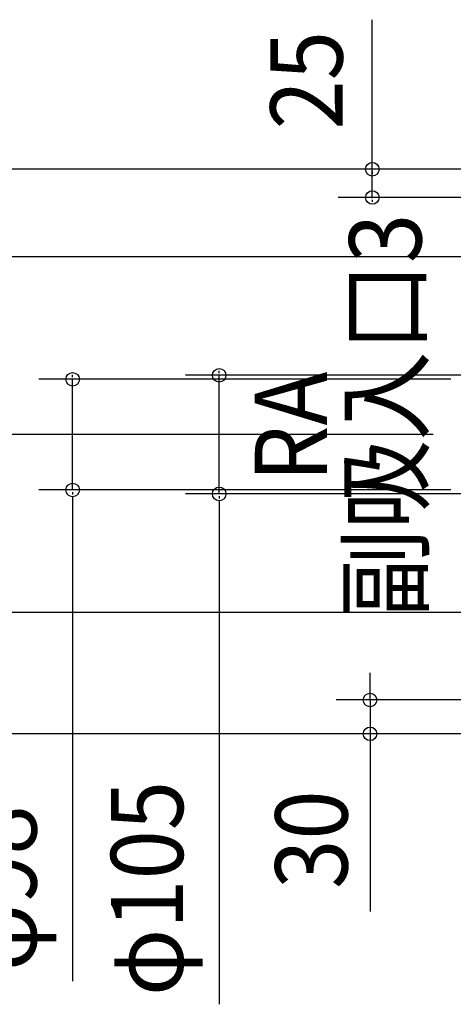
# Model space of a CAD drawing. Extents: x -1223 to 1337, y -696 to 1051.
# Drawn here: x -637 to -253, y -504 to 367 of the extents above; entities that cross this region are included whole.
import ezdxf

# ---------------------------------------------------------------- set-up
doc = ezdxf.new("R2010")
doc.units = 0
doc.header["$LTSCALE"] = 20
doc.layers.add('NOTE', color=4, linetype='CONTINUOUS')
doc.layers.add('SIZE', color=30, linetype='CONTINUOUS')
doc.styles.get("Standard").update_dxf_attribs({"font": 'SIMPLEX', "width": 0.9, "bigfont": 'BIGFONT'})

msp = doc.modelspace()

# ---------------------------------------------------------------- linework, layer by layer
at = {"layer": 'SIZE', "color": 30, "linetype": 'CONTINUOUS'}
for p, q in [((-324.516191, 209.493229), (-324.516191, 367.417521)), ((-589.992854, -55.371836), (-589.992854, -483.890928)), ((-460.146116, -58.871836), (-460.146116, -504.477002)), ((-326.491001, -223), (-326.491001, -211)), ((-326.491001, -235), (-326.491001, -223)), ((-69, -235), (-356.491001, -235)), ((-326.491001, -235), (-326.491001, -265)), ((-326.491001, -265), (-326.491001, -277)), ((-326.491001, -277), (-326.491001, -422.257143))]:
    msp.add_line(p, q, dxfattribs=at)
at = {"layer": 'SIZE', "color": 30, "linetype": 'BYBLOCK'}
for p, q in [((-69, 235), (-872.495555, 235)), ((-69, 235), (-742.780871, 235)), ((-324.516191, 233), (-324.516191, 231)), ((-69, 235), (-286.528413, 235)), ((-72.5, 210), (-354.796638, 210)), ((-324.516191, 208), (-324.516191, 206)), ((-177.500005, 157.500005), (-1152.992, 157.500005)), ((-589.992854, 51), (-589.992854, 53)), ((-230, 52.5), (-490.146116, 52.5)), ((-460.146116, 54.5), (-460.146116, 56.5)), ((-460.146116, -52.5), (-460.146116, 52.5)), ((-255, 49), (-619.992854, 49)), ((-589.992854, -49), (-589.992854, 49)), ((-270.524369, 0), (-742.780871, 0)), ((-270.524369, 0), (-742.780871, 0)), ((-255, -49), (-619.992854, -49)), ((-589.992854, -51), (-589.992854, -53)), ((-230, -52.5), (-490.146116, -52.5)), ((-460.146116, -54.5), (-460.146116, -56.5)), ((-177.500005, -157.500005), (-1152.992, -157.500005)), ((-69, -265), (-872.495555, -265)), ((-69, -265), (-742.780871, -265)), ((-69, -265), (-286.528413, -265))]:
    msp.add_line(p, q, dxfattribs=at)
at = {"layer": 'SIZE', "color": 30, "linetype": 'CONTINUOUS'}
for centre in [(-324.516191, 235), (-324.516191, 210), (-589.992854, 49), (-460.146116, 52.5), (-589.992854, -49), (-460.146116, -52.5), (-326.491001, -235), (-326.491001, -265)]:
    msp.add_circle(centre, 6, dxfattribs=at)

# ---------------------------------------------------------------- texts
at = {"layer": 'NOTE', "color": 4, "linetype": 'CONTINUOUS', "width": 0.9}
for s, p in [('副吸入口3', (-281.012366, -162.323136)), ('RA', (-364.616786, -41.855713))]:
    msp.add_text(s, height=64, rotation=90, dxfattribs=at).set_placement(p)
at = {"layer": 'SIZE', "color": 30, "linetype": 'BYBLOCK', "width": 0.9}
for s, p in [('25', (-350.847018, 270.203119)), ('φ105', (-492.146116, -497.212835)), ('φ98', (-621.992854, -475.269977))]:
    msp.add_text(s, height=64, rotation=90, dxfattribs=at).set_placement(p)
at = {"layer": 'SIZE', "color": 30, "linetype": 'CONTINUOUS', "width": 0.9}
msp.add_text('30', height=64, rotation=90, dxfattribs=at).set_placement((-346.491001, -402.257143))

doc.saveas('drawing.dxf')
